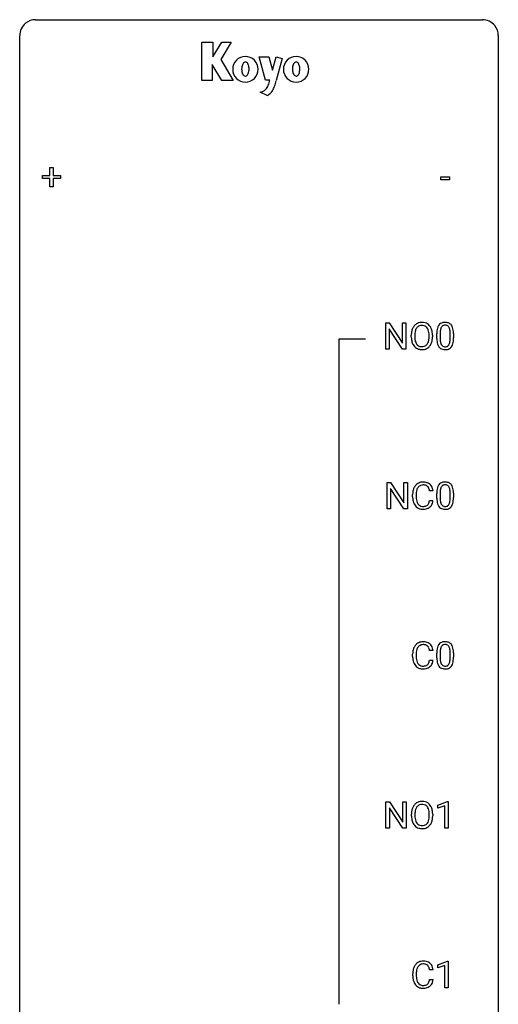
# Model space of a CAD drawing. Extents: x 2.8 to 26.6, y -2.8 to 92.5.
# Drawn here: x 2.8 to 26.6, y 43.5 to 92.5 of the extents above; entities that cross this region are included whole.
import ezdxf

# ---------------------------------------------------------------- set-up
doc = ezdxf.new("R2010")
doc.units = 0
doc.layers.add('DEFAULT_255_1_388', color=255, linetype='CONTINUOUS')
doc.layers.add('DEFAULT_255_2_778', color=255, linetype='CONTINUOUS')

msp = doc.modelspace()

# ---------------------------------------------------------------- linework, layer by layer
at = {"layer": 'DEFAULT_255_1_388'}
for p, q in [((3.911, 84.574), (3.911, 84.733)), ((3.911, 84.733), (4.277, 84.733)), ((4.277, 84.733), (4.277, 85.117)), ((4.277, 85.117), (4.445, 85.117)), ((4.445, 85.117), (4.445, 84.733)), ((4.445, 84.733), (4.812, 84.733)), ((4.812, 84.733), (4.812, 84.574)), ((4.277, 84.574), (3.911, 84.574)), ((4.277, 84.159), (4.277, 84.574)), ((4.812, 84.574), (4.445, 84.574)), ((4.445, 84.574), (4.445, 84.159)), ((23.724, 84.518), (23.724, 84.654)), ((23.724, 84.654), (24.164, 84.654)), ((24.164, 84.518), (23.724, 84.518)), ((24.164, 84.654), (24.164, 84.518)), ((4.445, 84.159), (4.277, 84.159)), ((20.987, 76.089), (20.987, 77.405)), ((20.987, 77.405), (21.162, 77.405)), ((21.162, 77.405), (21.826, 76.387)), ((21.826, 76.387), (21.826, 77.405)), ((21.826, 77.405), (21.998, 77.405)), ((21.998, 77.405), (21.998, 76.089)), ((21.824, 76.089), (21.162, 77.103)), ((21.162, 77.103), (21.162, 76.089)), ((23.53, 76.628), (23.53, 76.851)), ((23.697, 76.892), (23.697, 76.624)), ((24.193, 76.605), (24.193, 76.879)), ((24.36, 76.867), (24.36, 76.651)), ((22.261, 76.693), (22.261, 76.788)), ((22.433, 76.801), (22.433, 76.705)), ((23.146, 76.692), (23.146, 76.79)), ((23.319, 76.788), (23.319, 76.705)), ((21.162, 76.089), (20.987, 76.089)), ((21.998, 76.089), (21.824, 76.089)), ((21.054, 68.152), (21.054, 69.467)), ((21.054, 69.467), (21.229, 69.467)), ((21.229, 69.467), (21.893, 68.449)), ((21.891, 68.152), (21.229, 69.166)), ((21.229, 69.166), (21.229, 68.152)), ((21.893, 68.449), (21.893, 69.467)), ((21.893, 69.467), (22.065, 69.467)), ((22.065, 69.467), (22.065, 68.152)), ((23.341, 69.045), (23.167, 69.045)), ((22.328, 68.748), (22.328, 68.875)), ((22.503, 68.87), (22.503, 68.743)), ((23.167, 68.569), (23.341, 68.569)), ((23.529, 68.69), (23.529, 68.914)), ((23.696, 68.954), (23.696, 68.687)), ((24.192, 68.668), (24.192, 68.942)), ((24.36, 68.93), (24.36, 68.713)), ((21.229, 68.152), (21.054, 68.152)), ((22.065, 68.152), (21.891, 68.152)), ((22.329, 60.811), (22.329, 60.937)), ((22.503, 60.933), (22.503, 60.805)), ((23.342, 61.107), (23.167, 61.107)), ((23.53, 60.753), (23.53, 60.976)), ((23.697, 61.017), (23.697, 60.749)), ((24.193, 60.73), (24.193, 61.004)), ((24.36, 60.992), (24.36, 60.776)), ((23.167, 60.632), (23.342, 60.632)), ((20.996, 52.277), (20.996, 53.592)), ((20.996, 53.592), (21.171, 53.592)), ((21.171, 53.592), (21.835, 52.574)), ((21.835, 52.574), (21.835, 53.592)), ((21.835, 53.592), (22.007, 53.592)), ((22.007, 53.592), (22.007, 52.277)), ((23.589, 53.419), (24.068, 53.599)), ((23.589, 53.267), (23.589, 53.419)), ((23.926, 53.391), (23.589, 53.267)), ((23.926, 52.277), (23.926, 53.391)), ((24.068, 53.599), (24.094, 53.599)), ((24.094, 53.599), (24.094, 52.277)), ((21.833, 52.277), (21.171, 53.291)), ((21.171, 53.291), (21.171, 52.277)), ((22.27, 52.88), (22.27, 52.975)), ((22.442, 52.989), (22.442, 52.892)), ((23.155, 52.88), (23.155, 52.977)), ((23.328, 52.975), (23.328, 52.892)), ((21.171, 52.277), (20.996, 52.277)), ((22.007, 52.277), (21.833, 52.277)), ((24.094, 52.277), (23.926, 52.277)), ((23.587, 45.482), (24.066, 45.661)), ((24.066, 45.661), (24.092, 45.661)), ((24.092, 45.661), (24.092, 44.339)), ((22.336, 44.936), (22.336, 45.062)), ((22.511, 45.058), (22.511, 44.93)), ((23.349, 45.232), (23.175, 45.232)), ((23.587, 45.33), (23.587, 45.482)), ((23.924, 45.453), (23.587, 45.33)), ((23.924, 44.339), (23.924, 45.453)), ((23.175, 44.757), (23.349, 44.757)), ((24.092, 44.339), (23.924, 44.339))]:
    msp.add_line(p, q, dxfattribs=at)
for centre, radius, start, end in [((22.765, 76.952), 0.468, 122.6415, 139.3432), ((22.777, 76.931), 0.491, 93.0225, 122.4556), ((22.789, 76.823), 0.6, 89.9757, 93.6341), ((22.793, 76.868), 0.555, 73.7463, 90.4234), ((22.813, 76.944), 0.477, 57.6631, 73.4517), ((22.812, 76.947), 0.475, 29.1441, 57.4147), ((23.893, 77.095), 0.322, 101.644, 144.5143), ((23.941, 76.905), 0.518, 89.5283, 102.582), ((23.949, 76.901), 0.522, 77.0438, 90.5082), ((23.995, 77.085), 0.332, 48.2778, 77.4996), ((23.19, 76.792), 0.929, 169.5253, 180.2766), ((22.976, 76.832), 0.712, 155.8315, 169.5089), ((22.832, 76.899), 0.553, 139.626, 156.0379), ((23.365, 76.792), 0.932, 174.0509, 179.4175), ((23.094, 76.823), 0.659, 163.0419, 174.314), ((22.88, 76.891), 0.434, 143.5289, 163.298), ((22.774, 76.971), 0.302, 110.823, 143.918), ((22.785, 76.928), 0.346, 89.3037, 109.9046), ((22.79, 76.854), 0.42, 84.3846, 90.0761), ((22.808, 76.971), 0.302, 36.1437, 85.6628), ((22.731, 76.911), 0.4, 20.3231, 36.499), ((22.548, 76.844), 0.595, 7.8926, 20.2962), ((22.21, 76.794), 0.936, 359.7055, 8.036), ((22.707, 76.881), 0.599, 24.0986, 29.7321), ((22.591, 76.833), 0.725, 8.6655, 23.8241), ((22.339, 76.792), 0.979, 359.7807, 8.8218), ((24.874, 76.857), 1.344, 173.7674, 180.2316), ((24.366, 76.914), 0.833, 164.3059, 173.9001), ((24.038, 77.008), 0.492, 148.7922, 164.5682), ((23.931, 77.068), 0.369, 144.5884, 148.1162), ((24.99, 76.881), 1.292, 177.8639, 179.5036), ((24.647, 76.897), 0.95, 172.0258, 178.0705), ((24.276, 76.95), 0.575, 163.3765, 172.1411), ((24.041, 77.022), 0.329, 149.4208, 163.6283), ((23.921, 77.094), 0.189, 105.7981, 149.7388), ((23.942, 77.019), 0.267, 89.3804, 105.6764), ((23.946, 76.99), 0.296, 81.1057, 90.2187), ((23.966, 77.089), 0.195, 30.7408, 82.4658), ((23.907, 77.05), 0.265, 24.2875, 31.3934), ((23.775, 76.994), 0.409, 12.0807, 23.8171), ((23.465, 76.925), 0.726, 4.8365, 12.2906), ((22.991, 76.883), 1.202, 359.8093, 4.9408), ((24.003, 77.1), 0.316, 36.3142, 47.6307), ((23.905, 77.034), 0.434, 18.2931, 35.677), ((23.619, 76.936), 0.736, 8.0247, 18.5606), ((23.151, 76.867), 1.21, 1.1275, 8.1718), ((22.786, 76.852), 1.575, 0.5433, 1.3867), ((23.193, 76.699), 0.932, 180.3723, 188.9254), ((22.968, 76.661), 0.705, 188.7217, 204.824), ((22.879, 76.623), 0.607, 205.1185, 209.6465), ((23.308, 76.7), 0.875, 179.6929, 188.7909), ((23.008, 76.652), 0.571, 188.6328, 202.5631), ((22.867, 76.595), 0.419, 202.8079, 216.1196), ((22.717, 76.587), 0.415, 323.6547, 342.6591), ((22.489, 76.661), 0.655, 342.4092, 353.6452), ((22.17, 76.701), 0.976, 353.4028, 359.4847), ((22.756, 76.588), 0.544, 319.8874, 336.1331), ((22.604, 76.656), 0.71, 336.0278, 350.5787), ((22.346, 76.7), 0.972, 350.4878, 0.2625), ((25.042, 76.648), 1.512, 180.7435, 181.1522), ((24.737, 76.636), 1.207, 180.8977, 188.0055), ((24.291, 76.572), 0.757, 187.8816, 198.2347), ((24.868, 76.62), 1.171, 179.7996, 185.2461), ((24.413, 76.577), 0.714, 185.1412, 193.0082), ((24.116, 76.507), 0.408, 192.7897, 205.2507), ((23.857, 76.47), 0.32, 328.6635, 343.3325), ((23.613, 76.546), 0.576, 343.0498, 351.9392), ((23.223, 76.604), 0.97, 351.8072, 357.7958), ((22.859, 76.622), 1.334, 357.5871, 359.2682), ((23.505, 76.587), 0.853, 344.4935, 353.9764), ((22.983, 76.645), 1.378, 353.8441, 0.2288), ((22.781, 76.562), 0.492, 209.0633, 237.3493), ((22.771, 76.549), 0.476, 237.535, 252.1858), ((22.776, 76.522), 0.303, 215.0756, 264.638), ((22.787, 76.61), 0.538, 252.5221, 270.4416), ((22.79, 76.616), 0.397, 263.8464, 270.0831), ((22.795, 76.587), 0.368, 269.3649, 287.515), ((22.792, 76.687), 0.615, 269.917, 276.3395), ((22.811, 76.558), 0.486, 275.8196, 302.1886), ((22.815, 76.514), 0.293, 288.0629, 323.8116), ((22.823, 76.533), 0.458, 302.4806, 319.6144), ((24.012, 76.477), 0.462, 197.9695, 215.2623), ((23.897, 76.4), 0.323, 215.8618, 257.2788), ((23.998, 76.454), 0.279, 205.8002, 211.2546), ((23.939, 76.415), 0.208, 210.379, 238.4008), ((23.942, 76.575), 0.503, 256.6229, 270.5105), ((23.937, 76.42), 0.212, 239.6522, 265.9794), ((23.946, 76.496), 0.288, 265.1324, 270.0603), ((23.95, 76.459), 0.251, 269.3314, 287.218), ((23.95, 76.588), 0.517, 269.5979, 281.6733), ((23.965, 76.403), 0.193, 287.7958, 329.0809), ((23.995, 76.4), 0.324, 280.5802, 324.9173), ((23.953, 76.43), 0.375, 324.9361, 328.6153), ((23.841, 76.491), 0.503, 329.2804, 344.7473), ((23.202, 68.879), 0.874, 169.5838, 180.2758), ((22.996, 68.917), 0.664, 155.0367, 169.6003), ((22.868, 68.979), 0.522, 136.7832, 155.2473), ((22.824, 69.016), 0.465, 121.7633, 136.4281), ((23.144, 68.905), 0.639, 162.9376, 174.6209), ((22.924, 68.974), 0.409, 143.0753, 163.1919), ((22.839, 68.988), 0.496, 95.646, 121.549), ((22.838, 69.04), 0.301, 109.2998, 143.3037), ((22.854, 68.982), 0.36, 89.3452, 108.5744), ((22.857, 68.863), 0.622, 89.9246, 96.1376), ((22.863, 68.877), 0.609, 76.6779, 90.4564), ((22.858, 68.85), 0.492, 87.3803, 90.0252), ((22.866, 68.969), 0.374, 74.7009, 87.8124), ((22.901, 69.09), 0.248, 47.4372, 75.0696), ((22.907, 69.056), 0.425, 47.4859, 76.9287), ((22.896, 69.09), 0.251, 27.8167, 46.4008), ((22.771, 69.024), 0.392, 15.7651, 27.941), ((22.548, 68.959), 0.625, 7.8889, 15.9242), ((22.891, 69.044), 0.444, 16.5424, 46.8935), ((22.71, 68.985), 0.635, 5.4073, 17.0364), ((24.873, 68.919), 1.344, 173.7674, 180.2316), ((24.365, 68.976), 0.833, 164.3059, 173.9001), ((24.038, 69.071), 0.492, 148.7922, 164.5682), ((23.931, 69.131), 0.369, 144.5884, 148.1162), ((23.892, 69.158), 0.322, 101.644, 144.5143), ((24.647, 68.959), 0.95, 172.0258, 178.0705), ((24.275, 69.012), 0.575, 163.3765, 172.1411), ((24.04, 69.084), 0.329, 149.4208, 163.6283), ((23.92, 69.156), 0.189, 105.7981, 149.7388), ((23.94, 68.968), 0.518, 89.5283, 102.582), ((23.941, 69.081), 0.267, 89.3804, 105.6764), ((23.949, 68.963), 0.522, 77.0438, 90.5082), ((23.945, 69.052), 0.296, 81.1057, 90.2187), ((23.965, 69.151), 0.195, 30.7408, 82.4658), ((23.994, 69.148), 0.332, 48.2778, 77.4996), ((23.906, 69.113), 0.265, 24.2875, 31.3934), ((23.774, 69.057), 0.409, 12.0807, 23.8171), ((23.464, 68.988), 0.726, 4.8365, 12.2906), ((22.991, 68.946), 1.202, 359.8093, 4.9408), ((24.002, 69.162), 0.316, 36.3142, 47.6307), ((23.904, 69.097), 0.434, 18.2931, 35.677), ((23.618, 68.998), 0.736, 8.0247, 18.5606), ((23.15, 68.929), 1.21, 1.1275, 8.1718), ((23.41, 68.748), 1.082, 179.9915, 181.5398), ((23.178, 68.736), 0.849, 181.122, 193.8755), ((22.911, 68.666), 0.574, 193.548, 219.5756), ((23.439, 68.873), 0.936, 174.3421, 180.143), ((23.334, 68.738), 0.832, 179.6817, 189.1506), ((23.053, 68.691), 0.546, 188.9911, 203.5772), ((22.546, 68.661), 0.628, 343.1447, 351.0104), ((22.383, 68.691), 0.794, 350.7125, 351.1627), ((22.725, 68.637), 0.62, 340.1775, 353.7812), ((25.041, 68.71), 1.512, 180.7435, 181.1522), ((24.736, 68.699), 1.207, 180.8977, 188.0055), ((24.291, 68.634), 0.757, 187.8816, 198.2347), ((24.989, 68.943), 1.292, 177.8639, 179.5036), ((24.867, 68.683), 1.171, 179.7996, 185.2461), ((24.412, 68.64), 0.714, 185.1412, 193.0082), ((23.612, 68.609), 0.576, 343.0498, 351.9392), ((23.222, 68.666), 0.97, 351.8072, 357.7958), ((22.859, 68.685), 1.334, 357.5871, 359.2682), ((23.504, 68.649), 0.853, 344.4935, 353.9764), ((22.982, 68.708), 1.378, 353.8441, 0.2288), ((22.785, 68.915), 1.575, 0.5433, 1.3867), ((22.818, 68.587), 0.451, 219.3628, 250.0611), ((22.932, 68.641), 0.415, 203.9075, 215.1312), ((22.828, 68.56), 0.284, 213.9072, 263.8849), ((22.837, 68.659), 0.525, 250.7885, 270.6488), ((22.842, 68.649), 0.373, 263.1758, 270.1031), ((22.845, 68.789), 0.513, 269.6723, 279.0607), ((22.843, 68.939), 0.805, 269.9996, 270.3613), ((22.848, 68.787), 0.654, 269.9359, 282.8097), ((22.876, 68.608), 0.329, 278.8749, 293.635), ((22.898, 68.583), 0.443, 282.4332, 310.7515), ((22.912, 68.523), 0.238, 293.8554, 310.0518), ((22.912, 68.516), 0.232, 311.0645, 332.0111), ((22.778, 68.59), 0.385, 331.6587, 343.2877), ((22.902, 68.571), 0.432, 311.456, 340.4421), ((24.011, 68.54), 0.462, 197.9695, 215.2623), ((23.896, 68.463), 0.323, 215.8618, 257.2788), ((24.115, 68.569), 0.408, 192.7897, 205.2507), ((23.997, 68.517), 0.279, 205.8002, 211.2546), ((23.938, 68.477), 0.208, 210.379, 238.4008), ((23.941, 68.637), 0.503, 256.6229, 270.5105), ((23.936, 68.483), 0.212, 239.6522, 265.9794), ((23.946, 68.558), 0.288, 265.1324, 270.0603), ((23.949, 68.522), 0.251, 269.3314, 287.218), ((23.949, 68.651), 0.517, 269.5979, 281.6733), ((23.964, 68.465), 0.193, 287.7958, 329.0809), ((23.995, 68.463), 0.324, 280.5802, 324.9173), ((23.857, 68.532), 0.32, 328.6635, 343.3325), ((23.952, 68.492), 0.375, 324.9361, 328.6153), ((23.84, 68.554), 0.503, 329.2804, 344.7473), ((22.996, 60.98), 0.664, 155.0367, 169.6003), ((22.868, 61.041), 0.522, 136.7832, 155.2473), ((22.825, 61.078), 0.465, 121.7633, 136.4281), ((22.924, 61.037), 0.409, 143.0753, 163.1919), ((22.84, 61.05), 0.496, 95.646, 121.549), ((22.839, 61.103), 0.301, 109.2998, 143.3037), ((22.854, 61.045), 0.36, 89.3452, 108.5744), ((22.857, 60.926), 0.622, 89.9246, 96.1376), ((22.863, 60.939), 0.609, 76.6779, 90.4564), ((22.858, 60.913), 0.492, 87.3803, 90.0252), ((22.867, 61.031), 0.374, 74.7009, 87.8124), ((22.901, 61.152), 0.248, 47.4372, 75.0696), ((22.907, 61.118), 0.425, 47.4859, 76.9287), ((22.896, 61.153), 0.251, 27.8167, 46.4008), ((22.772, 61.086), 0.392, 15.7651, 27.941), ((22.548, 61.021), 0.625, 7.8889, 15.9242), ((22.891, 61.107), 0.444, 16.5424, 46.8935), ((22.71, 61.047), 0.635, 5.4073, 17.0364), ((24.365, 61.039), 0.833, 164.3059, 173.9001), ((24.038, 61.133), 0.492, 148.7922, 164.5682), ((23.931, 61.193), 0.369, 144.5884, 148.1162), ((23.892, 61.22), 0.322, 101.644, 144.5143), ((24.276, 61.075), 0.575, 163.3765, 172.1411), ((24.04, 61.147), 0.329, 149.4208, 163.6283), ((23.921, 61.219), 0.189, 105.7981, 149.7388), ((23.94, 61.03), 0.518, 89.5283, 102.582), ((23.941, 61.144), 0.267, 89.3804, 105.6764), ((23.949, 61.026), 0.522, 77.0438, 90.5082), ((23.945, 61.115), 0.296, 81.1057, 90.2187), ((23.966, 61.214), 0.195, 30.7408, 82.4658), ((23.994, 61.21), 0.332, 48.2778, 77.4996), ((23.907, 61.175), 0.265, 24.2875, 31.3934), ((23.775, 61.119), 0.409, 12.0807, 23.8171), ((23.465, 61.05), 0.726, 4.8365, 12.2906), ((24.002, 61.225), 0.316, 36.3142, 47.6307), ((23.905, 61.159), 0.434, 18.2931, 35.677), ((23.618, 61.061), 0.736, 8.0247, 18.5606), ((23.203, 60.941), 0.874, 169.5838, 180.2758), ((23.41, 60.811), 1.082, 179.9915, 181.5398), ((23.178, 60.798), 0.849, 181.122, 193.8755), ((23.439, 60.935), 0.936, 174.3421, 180.143), ((23.335, 60.801), 0.832, 179.6817, 189.1506), ((23.144, 60.967), 0.639, 162.9376, 174.6209), ((24.874, 60.982), 1.344, 173.7674, 180.2316), ((25.041, 60.773), 1.512, 180.7435, 181.1522), ((24.736, 60.761), 1.207, 180.8977, 188.0055), ((24.989, 61.006), 1.292, 177.8639, 179.5036), ((24.867, 60.745), 1.171, 179.7996, 185.2461), ((24.647, 61.022), 0.95, 172.0258, 178.0705), ((22.991, 61.008), 1.202, 359.8093, 4.9408), ((22.859, 60.747), 1.334, 357.5871, 359.2682), ((23.15, 60.992), 1.21, 1.1275, 8.1718), ((22.982, 60.77), 1.378, 353.8441, 0.2288), ((22.785, 60.977), 1.575, 0.5433, 1.3867), ((22.911, 60.729), 0.574, 193.548, 219.5756), ((22.818, 60.65), 0.451, 219.3628, 250.0611), ((23.053, 60.754), 0.546, 188.9911, 203.5772), ((22.932, 60.703), 0.415, 203.9075, 215.1312), ((22.828, 60.623), 0.284, 213.9072, 263.8849), ((22.837, 60.721), 0.525, 250.7885, 270.6488), ((22.842, 60.711), 0.373, 263.1758, 270.1031), ((22.846, 60.852), 0.513, 269.6723, 279.0607), ((22.849, 60.85), 0.654, 269.9359, 282.8097), ((22.876, 60.67), 0.329, 278.8749, 293.635), ((22.898, 60.646), 0.443, 282.4332, 310.7515), ((22.912, 60.586), 0.238, 293.8554, 310.0518), ((22.912, 60.579), 0.232, 311.0645, 332.0111), ((22.778, 60.652), 0.385, 331.6587, 343.2877), ((22.546, 60.724), 0.628, 343.1447, 351.0104), ((22.383, 60.754), 0.794, 350.7125, 351.1627), ((22.902, 60.633), 0.432, 311.456, 340.4421), ((22.725, 60.699), 0.62, 340.1775, 353.7812), ((24.291, 60.697), 0.757, 187.8816, 198.2347), ((24.011, 60.602), 0.462, 197.9695, 215.2623), ((23.896, 60.525), 0.323, 215.8618, 257.2788), ((24.412, 60.702), 0.714, 185.1412, 193.0082), ((24.115, 60.632), 0.408, 192.7897, 205.2507), ((23.997, 60.579), 0.279, 205.8002, 211.2546), ((23.938, 60.54), 0.208, 210.379, 238.4008), ((23.942, 60.7), 0.503, 256.6229, 270.5105), ((23.936, 60.545), 0.212, 239.6522, 265.9794), ((23.946, 60.621), 0.288, 265.1324, 270.0603), ((23.949, 60.584), 0.251, 269.3314, 287.218), ((23.95, 60.713), 0.517, 269.5979, 281.6733), ((23.965, 60.528), 0.193, 287.7958, 329.0809), ((23.995, 60.525), 0.324, 280.5802, 324.9173), ((23.857, 60.595), 0.32, 328.6635, 343.3325), ((23.612, 60.671), 0.576, 343.0498, 351.9392), ((23.222, 60.729), 0.97, 351.8072, 357.7958), ((23.952, 60.555), 0.375, 324.9361, 328.6153), ((23.841, 60.616), 0.503, 329.2804, 344.7473), ((23.504, 60.712), 0.853, 344.4935, 353.9764), ((22.843, 61.001), 0.805, 269.9996, 270.3613), ((22.841, 53.086), 0.553, 139.626, 156.0379), ((22.774, 53.139), 0.468, 122.6415, 139.3432), ((22.786, 53.119), 0.491, 93.0225, 122.4556), ((22.783, 53.158), 0.302, 110.823, 143.918), ((22.794, 53.115), 0.346, 89.3037, 109.9046), ((22.798, 53.01), 0.6, 89.9757, 93.6341), ((22.802, 53.055), 0.555, 73.7463, 90.4234), ((22.799, 53.041), 0.42, 84.3846, 90.0761), ((22.817, 53.158), 0.302, 36.1437, 85.6628), ((22.822, 53.132), 0.477, 57.6631, 73.4517), ((22.821, 53.134), 0.475, 29.1441, 57.4147), ((22.716, 53.068), 0.599, 24.0986, 29.7321), ((23.199, 52.98), 0.929, 169.5253, 180.2766), ((23.202, 52.887), 0.932, 180.3723, 188.9254), ((22.985, 53.019), 0.712, 155.8315, 169.5089), ((23.374, 52.979), 0.932, 174.0509, 179.4175), ((23.317, 52.888), 0.875, 179.6929, 188.7909), ((23.103, 53.011), 0.659, 163.0419, 174.314), ((22.889, 53.078), 0.434, 143.5289, 163.298), ((22.74, 53.099), 0.4, 20.3231, 36.499), ((22.557, 53.031), 0.595, 7.8926, 20.2962), ((22.219, 52.982), 0.936, 359.7055, 8.036), ((22.179, 52.888), 0.976, 353.4028, 359.4847), ((22.6, 53.02), 0.725, 8.6655, 23.8241), ((22.355, 52.888), 0.972, 350.4878, 0.2625), ((22.348, 52.979), 0.979, 359.7807, 8.8218), ((22.977, 52.849), 0.705, 188.7217, 204.824), ((22.888, 52.811), 0.607, 205.1185, 209.6465), ((22.79, 52.749), 0.492, 209.0633, 237.3493), ((23.017, 52.84), 0.571, 188.6328, 202.5631), ((22.876, 52.783), 0.419, 202.8079, 216.1196), ((22.785, 52.71), 0.303, 215.0756, 264.638), ((22.799, 52.803), 0.397, 263.8464, 270.0831), ((22.804, 52.774), 0.368, 269.3649, 287.515), ((22.824, 52.701), 0.293, 288.0629, 323.8116), ((22.726, 52.774), 0.415, 323.6547, 342.6591), ((22.832, 52.721), 0.458, 302.4806, 319.6144), ((22.498, 52.849), 0.655, 342.4092, 353.6452), ((22.765, 52.775), 0.544, 319.8874, 336.1331), ((22.613, 52.843), 0.71, 336.0278, 350.5787), ((22.78, 52.736), 0.476, 237.535, 252.1858), ((22.796, 52.797), 0.538, 252.5221, 270.4416), ((22.801, 52.874), 0.615, 269.917, 276.3395), ((22.82, 52.746), 0.486, 275.8196, 302.1886), ((22.876, 45.166), 0.522, 136.7832, 155.2473), ((22.832, 45.203), 0.465, 121.7633, 136.4281), ((22.847, 45.175), 0.496, 95.646, 121.549), ((22.862, 45.17), 0.36, 89.3452, 108.5744), ((22.865, 45.051), 0.622, 89.9246, 96.1376), ((22.871, 45.064), 0.609, 76.6779, 90.4564), ((22.866, 45.038), 0.492, 87.3803, 90.0252), ((22.874, 45.156), 0.374, 74.7009, 87.8124), ((22.915, 45.243), 0.425, 47.4859, 76.9287), ((22.898, 45.232), 0.444, 16.5424, 46.8935), ((23.21, 45.066), 0.874, 169.5838, 180.2758), ((23.004, 45.105), 0.664, 155.0367, 169.6003), ((23.447, 45.06), 0.936, 174.3421, 180.143), ((23.152, 45.092), 0.639, 162.9376, 174.6209), ((22.932, 45.162), 0.409, 143.0753, 163.1919), ((22.846, 45.228), 0.301, 109.2998, 143.3037), ((22.909, 45.277), 0.248, 47.4372, 75.0696), ((22.903, 45.278), 0.251, 27.8167, 46.4008), ((22.779, 45.211), 0.392, 15.7651, 27.941), ((22.556, 45.146), 0.625, 7.8889, 15.9242), ((22.717, 45.172), 0.635, 5.4073, 17.0364), ((23.418, 44.936), 1.082, 179.9915, 181.5398), ((23.186, 44.923), 0.849, 181.122, 193.8755), ((22.919, 44.854), 0.574, 193.548, 219.5756), ((23.342, 44.926), 0.832, 179.6817, 189.1506), ((23.061, 44.879), 0.546, 188.9911, 203.5772), ((22.939, 44.828), 0.415, 203.9075, 215.1312), ((22.836, 44.748), 0.284, 213.9072, 263.8849), ((22.92, 44.704), 0.232, 311.0645, 332.0111), ((22.786, 44.777), 0.385, 331.6587, 343.2877), ((22.554, 44.849), 0.628, 343.1447, 351.0104), ((22.39, 44.879), 0.794, 350.7125, 351.1627), ((22.909, 44.758), 0.432, 311.456, 340.4421), ((22.733, 44.824), 0.62, 340.1775, 353.7812), ((22.825, 44.775), 0.451, 219.3628, 250.0611), ((22.844, 44.846), 0.525, 250.7885, 270.6488), ((22.85, 44.836), 0.373, 263.1758, 270.1031), ((22.853, 44.977), 0.513, 269.6723, 279.0607), ((22.85, 45.126), 0.805, 269.9996, 270.3613), ((22.856, 44.975), 0.654, 269.9359, 282.8097), ((22.883, 44.795), 0.329, 278.8749, 293.635), ((22.906, 44.771), 0.443, 282.4332, 310.7515), ((22.919, 44.711), 0.238, 293.8554, 310.0518)]:
    msp.add_arc(centre, radius, start, end, dxfattribs=at)
at = {"layer": 'DEFAULT_255_2_778'}
for p, q in [((3.572, 92.472), (25.797, 92.472)), ((2.779, -1.984), (2.779, 91.678)), ((26.591, 91.678), (26.591, -1.984)), ((11.841, 91.347), (12.385, 91.347)), ((11.841, 89.441), (11.841, 91.347)), ((12.385, 91.347), (12.385, 90.62)), ((12.385, 90.62), (12.831, 91.347)), ((13.301, 91.347), (12.781, 90.495)), ((12.831, 91.347), (13.301, 91.347)), ((14.687, 90.62), (15.182, 90.62)), ((15.009, 89.466), (14.687, 90.62)), ((15.182, 90.62), (15.356, 89.955)), ((15.356, 89.955), (15.541, 90.632)), ((15.541, 90.632), (15.839, 90.545)), ((12.83, 89.441), (12.36, 90.244)), ((12.36, 90.244), (12.36, 89.441)), ((12.781, 90.495), (13.4, 89.441)), ((15.839, 90.545), (15.541, 89.441)), ((13.375, 90.006), (13.375, 90.006)), ((13.821, 90.018), (13.821, 90.018)), ((15.9, 90.006), (15.9, 90.006)), ((16.346, 90.018), (16.346, 90.018)), ((12.36, 89.441), (11.841, 89.441)), ((13.4, 89.441), (12.83, 89.441)), ((15.219, 89.466), (15.009, 89.466)), ((15.083, 88.701), (14.737, 88.864)), ((19.977, 76.597), (18.654, 76.597)), ((18.654, 76.597), (18.654, 43.524))]:
    msp.add_line(p, q, dxfattribs=at)
for centre, radius, start, end in [((3.57, 91.68), 0.791, 129.1313, 180.1451), ((3.57, 91.681), 0.791, 89.854, 129.1684), ((25.799, 91.68), 0.792, 39.4792, 90.1479), ((25.8, 91.68), 0.791, 359.8534, 39.5154), ((14.009, 90.011), 0.634, 90.2419, 180.4975), ((14.004, 90.011), 0.634, 359.5025, 89.7581), ((16.534, 90.011), 0.634, 90.2419, 180.4975), ((16.529, 90.011), 0.634, 359.5025, 89.7581), ((14.395, 90.026), 0.574, 158.6039, 180.7439), ((14.091, 90.152), 0.245, 125.6846, 160.3063), ((14.008, 90.259), 0.11, 90.6213, 122.9156), ((13.993, 90.221), 0.149, 26.6299, 84.7253), ((13.733, 90.056), 0.456, 6.9672, 30.5675), ((13.538, 90.019), 0.654, 359.9314, 8.1119), ((16.921, 90.026), 0.575, 158.6225, 180.745), ((16.616, 90.153), 0.245, 125.6968, 160.3264), ((16.533, 90.259), 0.11, 90.6191, 122.9232), ((16.518, 90.221), 0.149, 26.6299, 84.7253), ((16.258, 90.056), 0.456, 6.9672, 30.5675), ((16.063, 90.019), 0.654, 359.9314, 8.1119), ((14.009, 90), 0.634, 179.5025, 269.7581), ((14.472, 90.017), 0.651, 179.922, 188.6157), ((14.275, 89.978), 0.45, 187.4901, 210.9148), ((14.02, 89.814), 0.148, 207.0367, 264.8186), ((14.004, 90), 0.634, 270.2419, 0.4975), ((14.005, 89.777), 0.11, 270.6217, 302.9379), ((13.922, 89.884), 0.245, 305.7107, 340.328), ((13.617, 90.011), 0.575, 338.6218, 0.7418), ((16.534, 90), 0.634, 179.5025, 269.7581), ((17, 90.017), 0.654, 179.9319, 188.1144), ((16.805, 89.98), 0.456, 186.9715, 210.5629), ((16.545, 89.815), 0.149, 206.6182, 264.7156), ((16.529, 90), 0.634, 270.2419, 0.4975), ((16.53, 89.777), 0.11, 270.6217, 302.9379), ((16.447, 89.884), 0.245, 305.7107, 340.328), ((16.142, 90.011), 0.575, 338.6218, 0.7418), ((14.657, 89.366), 0.509, 279.0582, 335.0255), ((14.205, 89.615), 1.023, 333.1006, 347.4968), ((13.728, 89.739), 1.516, 346.8252, 349.6433), ((14.266, 89.599), 1.269, 328.7692, 340.1121), ((13.297, 89.959), 2.304, 339.8907, 346.9944), ((14.935, 89.104), 0.429, 290.215, 307.3797), ((14.794, 89.273), 0.649, 308.2404, 329.28)]:
    msp.add_arc(centre, radius, start, end, dxfattribs=at)

doc.saveas('drawing.dxf')
